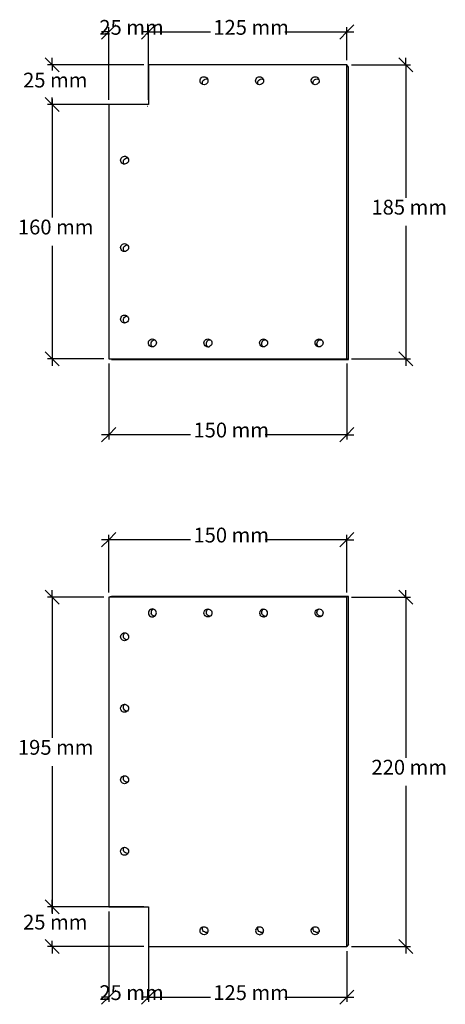
# Model space of a CAD drawing. Extents: x -517 to 487, y -397 to 376.
# Drawn here: x -517 to -183, y -397 to 376 of the extents above; entities that cross this region are included whole.
import ezdxf

# ---------------------------------------------------------------- set-up
doc = ezdxf.new("R2010")
doc.units = 0
doc.layers.get('0').update_dxf_attribs({"linetype": 'CONTINUOUS'})
doc.styles.add('TAHOMA', font='Tahoma')

msp = doc.modelspace()

# ---------------------------------------------------------------- linework, layer by layer
at = {"color": 250}
for p, q in [((-447.19, 365.87), (-441.65, 371.41)), ((-410.5, 371.41), (-416.04, 365.87)), ((-416.04, 365.87), (-410.5, 371.41)), ((-254.77, 371.41), (-260.31, 365.87)), ((-452.73, 360.33), (-447.19, 365.87)), ((-447.19, 365.87), (-452.73, 365.87)), ((-447.19, 312.65), (-447.19, 369.57)), ((-416.04, 365.87), (-421.58, 360.33)), ((-421.58, 360.33), (-416.04, 365.87)), ((-416.04, 365.87), (-421.58, 365.87)), ((-416.04, 312.65), (-416.04, 369.57)), ((-416.04, 343.8), (-416.04, 369.57)), ((-416.04, 365.87), (-410.5, 365.87)), ((-416.04, 365.87), (-367.35, 365.87)), ((-309, 365.87), (-260.31, 365.87)), ((-260.31, 365.87), (-265.85, 360.33)), ((-260.31, 343.8), (-260.31, 369.57)), ((-260.31, 365.87), (-254.77, 365.87)), ((-496.98, 345.64), (-491.44, 340.1)), ((-419.74, 340.1), (-495.14, 340.1)), ((-491.44, 340.1), (-491.44, 345.64)), ((-491.44, 340.1), (-485.91, 334.56)), ((-491.44, 340.1), (-491.44, 335.61)), ((-256.62, 340.1), (-210.4, 340.1)), ((-219.63, 345.64), (-214.09, 340.1)), ((-214.09, 340.1), (-214.09, 345.64)), ((-214.09, 340.1), (-208.55, 334.56)), ((-214.09, 340.1), (-214.09, 235.94)), ((-491.44, 308.96), (-496.98, 314.5)), ((-496.98, 314.5), (-491.44, 308.96)), ((-419.74, 308.96), (-495.14, 308.96)), ((-450.88, 308.96), (-495.14, 308.96)), ((-491.44, 308.96), (-491.44, 314.5)), ((-491.44, 313.45), (-491.44, 308.96)), ((-485.91, 303.42), (-491.44, 308.96)), ((-491.44, 308.96), (-491.44, 303.42)), ((-491.44, 308.96), (-485.91, 303.42)), ((-491.44, 308.96), (-491.44, 220.37)), ((-214.09, 213.78), (-214.09, 109.62)), ((-491.44, 198.21), (-491.44, 109.62)), ((-491.44, 109.62), (-496.98, 115.16)), ((-450.88, 109.62), (-495.14, 109.62)), ((-485.91, 104.08), (-491.44, 109.62)), ((-491.44, 109.62), (-491.44, 104.08)), ((-256.62, 109.62), (-210.4, 109.62)), ((-214.09, 109.62), (-219.63, 115.16)), ((-208.55, 104.08), (-214.09, 109.62)), ((-214.09, 109.62), (-214.09, 104.08)), ((-447.19, 105.92), (-447.19, 46.39)), ((-260.31, 105.92), (-260.31, 46.39)), ((-447.19, 50.08), (-441.65, 55.62)), ((-254.77, 55.62), (-260.31, 50.08)), ((-452.73, 44.54), (-447.19, 50.08)), ((-447.19, 50.08), (-452.73, 50.08)), ((-382.92, 50.08), (-447.19, 50.08)), ((-260.31, 50.08), (-324.57, 50.08)), ((-260.31, 50.08), (-265.85, 44.54)), ((-260.31, 50.08), (-254.77, 50.08)), ((-447.19, -32.27), (-441.65, -26.73)), ((-447.19, -73.57), (-447.19, -28.58)), ((-254.77, -26.73), (-260.31, -32.27)), ((-260.31, -73.57), (-260.31, -28.58)), ((-452.73, -37.81), (-447.19, -32.27)), ((-447.19, -32.27), (-452.73, -32.27)), ((-382.92, -32.27), (-447.19, -32.27)), ((-260.31, -32.27), (-324.57, -32.27)), ((-260.31, -32.27), (-265.85, -37.81)), ((-260.31, -32.27), (-254.77, -32.27)), ((-496.98, -71.73), (-491.44, -77.26)), ((-491.44, -77.26), (-491.44, -71.73)), ((-219.63, -71.73), (-214.09, -77.26)), ((-214.09, -77.26), (-214.09, -71.73)), ((-450.88, -77.26), (-495.14, -77.26)), ((-491.44, -77.26), (-485.91, -82.8)), ((-491.44, -77.26), (-491.44, -187.66)), ((-256.62, -77.26), (-210.4, -77.26)), ((-214.09, -77.26), (-208.55, -82.8)), ((-214.09, -77.26), (-214.09, -203.23)), ((-491.44, -209.82), (-491.44, -320.21)), ((-214.09, -225.39), (-214.09, -351.36)), ((-491.44, -320.21), (-496.98, -314.67)), ((-496.98, -314.67), (-491.44, -320.21)), ((-491.44, -320.21), (-491.44, -314.67)), ((-450.88, -320.21), (-495.14, -320.21)), ((-419.74, -320.21), (-495.14, -320.21)), ((-485.91, -325.75), (-491.44, -320.21)), ((-491.44, -320.21), (-491.44, -325.75)), ((-491.44, -320.21), (-485.91, -325.75)), ((-491.44, -324.7), (-491.44, -320.21)), ((-447.19, -323.9), (-447.19, -394.77)), ((-416.04, -323.9), (-416.04, -394.77)), ((-491.44, -351.36), (-496.98, -345.82)), ((-491.44, -351.36), (-491.44, -346.86)), ((-214.09, -351.36), (-219.63, -345.82)), ((-419.74, -351.36), (-495.14, -351.36)), ((-485.91, -356.9), (-491.44, -351.36)), ((-491.44, -351.36), (-491.44, -356.9)), ((-416.04, -355.05), (-416.04, -394.77)), ((-260.31, -355.05), (-260.31, -394.77)), ((-256.62, -351.36), (-210.4, -351.36)), ((-208.55, -356.9), (-214.09, -351.36)), ((-214.09, -351.36), (-214.09, -356.9)), ((-447.19, -391.08), (-441.65, -385.54)), ((-410.5, -385.54), (-416.04, -391.08)), ((-416.04, -391.08), (-410.5, -385.54)), ((-254.77, -385.54), (-260.31, -391.08)), ((-452.73, -396.62), (-447.19, -391.08)), ((-447.19, -391.08), (-452.73, -391.08)), ((-416.04, -391.08), (-421.58, -396.62)), ((-421.58, -396.62), (-416.04, -391.08)), ((-416.04, -391.08), (-421.58, -391.08)), ((-416.04, -391.08), (-410.5, -391.08)), ((-416.04, -391.08), (-367.35, -391.08)), ((-309, -391.08), (-260.31, -391.08)), ((-260.31, -391.08), (-265.85, -396.62)), ((-260.31, -391.08), (-254.77, -391.08))]:
    msp.add_line(p, q, dxfattribs=at)
for p, q in [((-260.31, 340.1), (-416.04, 340.1)), ((-416.04, 340.1), (-416.04, 308.96)), ((-258.99, 338.39), (-260.31, 340.1)), ((-260.31, 109.62), (-260.31, 340.1)), ((-258.99, 109.06), (-258.99, 338.39)), ((-375.55, 327.61), (-375.45, 328.42)), ((-375.44, 326.8), (-375.55, 327.61)), ((-375.45, 328.42), (-375.15, 329.17)), ((-375.12, 326.06), (-375.44, 326.8)), ((-375.15, 329.17), (-374.67, 329.82)), ((-374.61, 325.42), (-375.12, 326.06)), ((-374.67, 329.82), (-374.03, 330.32)), ((-373.96, 324.93), (-374.61, 325.42)), ((-374.03, 330.32), (-373.28, 330.64)), ((-373.34, 324.68), (-373.96, 324.93)), ((-373.66, 325.95), (-373.56, 326.76)), ((-373.54, 325.15), (-373.66, 325.95)), ((-373.56, 326.76), (-373.26, 327.51)), ((-373.34, 324.68), (-373.54, 325.15)), ((-373.21, 324.63), (-373.34, 324.68)), ((-373.28, 330.64), (-372.47, 330.76)), ((-373.26, 327.51), (-372.77, 328.16)), ((-372.4, 324.53), (-373.21, 324.63)), ((-372.77, 328.16), (-372.14, 328.66)), ((-372.47, 330.76), (-371.67, 330.66)), ((-371.6, 324.65), (-372.4, 324.53)), ((-372.14, 328.66), (-371.39, 328.97)), ((-371.67, 330.66), (-370.91, 330.36)), ((-370.85, 324.97), (-371.6, 324.65)), ((-371.39, 328.97), (-370.59, 329.09)), ((-370.91, 330.36), (-370.26, 329.87)), ((-370.21, 325.47), (-370.85, 324.97)), ((-370.59, 329.09), (-369.79, 328.99)), ((-370.26, 329.87), (-369.76, 329.23)), ((-369.72, 326.12), (-370.21, 325.47)), ((-369.79, 328.99), (-369.63, 328.93)), ((-369.76, 329.23), (-369.63, 328.93)), ((-369.42, 326.87), (-369.72, 326.12)), ((-369.63, 328.93), (-369.44, 328.49)), ((-369.44, 328.49), (-369.32, 327.68)), ((-369.32, 327.68), (-369.42, 326.87)), ((-331.95, 327.61), (-331.85, 328.42)), ((-331.83, 326.8), (-331.95, 327.61)), ((-331.85, 328.42), (-331.55, 329.17)), ((-331.51, 326.06), (-331.83, 326.8)), ((-331.55, 329.17), (-331.06, 329.82)), ((-331.01, 325.42), (-331.51, 326.06)), ((-331.06, 329.82), (-330.42, 330.32)), ((-330.36, 324.93), (-331.01, 325.42)), ((-330.42, 330.32), (-329.67, 330.64)), ((-330, 324.79), (-330.36, 324.93)), ((-330.27, 325.95), (-330.17, 326.76)), ((-330.16, 325.15), (-330.27, 325.95)), ((-330.17, 326.76), (-329.87, 327.51)), ((-330, 324.79), (-330.16, 325.15)), ((-329.6, 324.63), (-330, 324.79)), ((-329.87, 327.51), (-329.39, 328.16)), ((-329.67, 330.64), (-328.87, 330.76)), ((-328.79, 324.53), (-329.6, 324.63)), ((-329.39, 328.16), (-328.75, 328.66)), ((-328.87, 330.76), (-328.06, 330.66)), ((-327.99, 324.65), (-328.79, 324.53)), ((-328.75, 328.66), (-328.01, 328.97)), ((-328.06, 330.66), (-327.31, 330.36)), ((-328.01, 328.97), (-327.21, 329.09)), ((-327.24, 324.97), (-327.99, 324.65)), ((-327.31, 330.36), (-326.66, 329.87)), ((-326.6, 325.47), (-327.24, 324.97)), ((-327.21, 329.09), (-326.41, 328.99)), ((-326.66, 329.87), (-326.15, 329.23)), ((-326.12, 326.12), (-326.6, 325.47)), ((-326.41, 328.99), (-325.98, 328.82)), ((-326.15, 329.23), (-325.98, 328.82)), ((-325.81, 326.87), (-326.12, 326.12)), ((-325.98, 328.82), (-325.83, 328.49)), ((-325.83, 328.49), (-325.72, 327.68)), ((-325.72, 327.68), (-325.81, 326.87)), ((-288.34, 327.61), (-288.24, 328.42)), ((-288.22, 326.8), (-288.34, 327.61)), ((-288.24, 328.42), (-287.94, 329.17)), ((-287.9, 326.06), (-288.22, 326.8)), ((-287.94, 329.17), (-287.45, 329.82)), ((-287.4, 325.42), (-287.9, 326.06)), ((-287.45, 329.82), (-286.82, 330.32)), ((-286.75, 324.93), (-287.4, 325.42)), ((-286.88, 325.95), (-286.79, 326.76)), ((-286.77, 325.15), (-286.88, 325.95)), ((-286.82, 330.32), (-286.07, 330.64)), ((-286.79, 326.76), (-286.49, 327.51)), ((-286.66, 324.89), (-286.77, 325.15)), ((-286.66, 324.89), (-286.75, 324.93)), ((-286, 324.63), (-286.66, 324.89)), ((-286.49, 327.51), (-286, 328.16)), ((-286.07, 330.64), (-285.26, 330.76)), ((-286, 328.16), (-285.37, 328.66)), ((-285.19, 324.53), (-286, 324.63)), ((-285.37, 328.66), (-284.62, 328.97)), ((-285.26, 330.76), (-284.46, 330.66)), ((-284.38, 324.65), (-285.19, 324.53)), ((-284.62, 328.97), (-283.82, 329.09)), ((-284.46, 330.66), (-283.7, 330.36)), ((-283.64, 324.97), (-284.38, 324.65)), ((-283.82, 329.09), (-283.02, 328.99)), ((-283.7, 330.36), (-283.05, 329.87)), ((-283, 325.47), (-283.64, 324.97)), ((-283.05, 329.87), (-282.55, 329.23)), ((-283.02, 328.99), (-282.32, 328.72)), ((-282.51, 326.12), (-283, 325.47)), ((-282.55, 329.23), (-282.32, 328.72)), ((-282.21, 326.87), (-282.51, 326.12)), ((-282.32, 328.72), (-282.23, 328.49)), ((-282.23, 328.49), (-282.11, 327.68)), ((-282.11, 327.68), (-282.21, 326.87)), ((-447.19, 308.96), (-447.19, 109.62)), ((-416.04, 308.96), (-447.19, 308.96)), ((-416.6, 307.4), (-416.64, 307.4)), ((-437.85, 265.31), (-437.75, 266.12)), ((-437.73, 264.51), (-437.85, 265.31)), ((-437.75, 266.12), (-437.45, 266.88)), ((-437.41, 263.76), (-437.73, 264.51)), ((-437.45, 266.88), (-436.96, 267.53)), ((-436.91, 263.12), (-437.41, 263.76)), ((-436.96, 267.53), (-436.32, 268.03)), ((-436.26, 262.64), (-436.91, 263.12)), ((-436.32, 268.03), (-435.57, 268.35)), ((-435.5, 262.33), (-436.26, 262.64)), ((-435.64, 263.97), (-435.54, 264.78)), ((-435.52, 263.17), (-435.64, 263.97)), ((-435.57, 268.35), (-434.77, 268.47)), ((-435.54, 264.78), (-435.24, 265.53)), ((-435.2, 262.43), (-435.52, 263.17)), ((-435.24, 265.53), (-434.75, 266.18)), ((-434.77, 268.47), (-433.96, 268.37)), ((-434.75, 266.18), (-434.12, 266.68)), ((-434.12, 266.68), (-433.37, 267)), ((-433.96, 268.37), (-433.21, 268.07)), ((-433.14, 262.67), (-433.89, 262.35)), ((-433.37, 267), (-432.57, 267.11)), ((-433.21, 268.07), (-432.55, 267.58)), ((-432.5, 263.17), (-433.14, 262.67)), ((-432.57, 267.11), (-432.15, 267.06)), ((-432.55, 267.58), (-432.15, 267.06)), ((-432.02, 263.83), (-432.5, 263.17)), ((-432.15, 267.06), (-432.05, 266.94)), ((-432.05, 266.94), (-431.73, 266.19)), ((-431.71, 264.58), (-432.02, 263.83)), ((-431.73, 266.19), (-431.62, 265.39)), ((-431.62, 265.39), (-431.71, 264.58)), ((-435.09, 262.28), (-435.5, 262.33)), ((-435.09, 262.28), (-435.2, 262.43)), ((-434.69, 262.24), (-435.09, 262.28)), ((-433.89, 262.35), (-434.69, 262.24)), ((-437.85, 196.79), (-437.75, 197.6)), ((-437.73, 195.99), (-437.85, 196.79)), ((-437.75, 197.6), (-437.45, 198.35)), ((-437.41, 195.24), (-437.73, 195.99)), ((-437.45, 198.35), (-436.96, 199)), ((-436.91, 194.6), (-437.41, 195.24)), ((-436.96, 199), (-436.32, 199.51)), ((-436.26, 194.11), (-436.91, 194.6)), ((-436.32, 199.51), (-435.57, 199.83)), ((-435.5, 193.81), (-436.26, 194.11)), ((-435.64, 195.8), (-435.54, 196.6)), ((-435.52, 195), (-435.64, 195.8)), ((-435.57, 199.83), (-434.77, 199.94)), ((-435.54, 196.6), (-435.24, 197.35)), ((-435.2, 194.25), (-435.52, 195)), ((-434.79, 193.72), (-435.5, 193.81)), ((-435.24, 197.35), (-434.75, 198)), ((-434.79, 193.72), (-435.2, 194.25)), ((-434.69, 193.71), (-434.79, 193.72)), ((-434.77, 199.94), (-433.96, 199.85)), ((-434.75, 198), (-434.12, 198.5)), ((-433.89, 193.83), (-434.69, 193.71)), ((-434.12, 198.5), (-433.37, 198.82)), ((-433.96, 199.85), (-433.21, 199.54)), ((-433.14, 194.15), (-433.89, 193.83)), ((-433.37, 198.82), (-432.57, 198.93)), ((-433.21, 199.54), (-432.55, 199.06)), ((-432.5, 194.65), (-433.14, 194.15)), ((-432.57, 198.93), (-432.45, 198.92)), ((-432.55, 199.06), (-432.45, 198.92)), ((-432.02, 195.3), (-432.5, 194.65)), ((-432.45, 198.92), (-432.05, 198.42)), ((-432.05, 198.42), (-431.73, 197.67)), ((-431.71, 196.06), (-432.02, 195.3)), ((-431.73, 197.67), (-431.62, 196.86)), ((-431.62, 196.86), (-431.71, 196.06)), ((-437.85, 140.73), (-437.75, 141.53)), ((-437.73, 139.92), (-437.85, 140.73)), ((-437.75, 141.53), (-437.45, 142.29)), ((-437.41, 139.17), (-437.73, 139.92)), ((-437.45, 142.29), (-436.96, 142.94)), ((-436.91, 138.54), (-437.41, 139.17)), ((-436.96, 142.94), (-436.32, 143.44)), ((-436.32, 143.44), (-435.57, 143.76)), ((-435.64, 140.02), (-435.54, 140.82)), ((-435.52, 139.22), (-435.64, 140.02)), ((-435.57, 143.76), (-434.77, 143.88)), ((-435.54, 140.82), (-435.24, 141.57)), ((-435.2, 138.47), (-435.52, 139.22)), ((-435.24, 141.57), (-434.75, 142.22)), ((-434.77, 143.88), (-433.96, 143.78)), ((-434.75, 142.22), (-434.12, 142.72)), ((-434.12, 142.72), (-433.37, 143.04)), ((-433.96, 143.78), (-433.21, 143.48)), ((-433.37, 143.04), (-432.74, 143.13)), ((-433.21, 143.48), (-432.74, 143.13)), ((-432.74, 143.13), (-432.55, 142.99)), ((-432.55, 142.99), (-432.05, 142.35)), ((-432.02, 139.24), (-432.5, 138.59)), ((-432.05, 142.35), (-431.73, 141.61)), ((-431.71, 139.99), (-432.02, 139.24)), ((-431.73, 141.61), (-431.62, 140.8)), ((-431.62, 140.8), (-431.71, 139.99)), ((-436.26, 138.05), (-436.91, 138.54)), ((-435.5, 137.75), (-436.26, 138.05)), ((-434.69, 137.65), (-435.5, 137.75)), ((-434.7, 137.84), (-435.2, 138.47)), ((-434.49, 137.68), (-434.7, 137.84)), ((-434.49, 137.68), (-434.69, 137.65)), ((-433.89, 137.76), (-434.49, 137.68)), ((-433.14, 138.08), (-433.89, 137.76)), ((-432.5, 138.59), (-433.14, 138.08)), ((-415.95, 122.85), (-415.64, 123.6)), ((-415.64, 123.6), (-415.16, 124.25)), ((-415.16, 124.25), (-414.52, 124.75)), ((-414.52, 124.75), (-413.77, 125.07)), ((-413.77, 125.07), (-412.96, 125.19)), ((-413.55, 122.98), (-413.06, 123.62)), ((-413.06, 123.62), (-412.42, 124.12)), ((-412.96, 125.19), (-412.16, 125.09)), ((-412.42, 124.12), (-411.68, 124.44)), ((-412.16, 125.09), (-411.4, 124.79)), ((-411.68, 124.44), (-411.06, 124.53)), ((-411.4, 124.79), (-411.06, 124.53)), ((-411.06, 124.53), (-410.75, 124.3)), ((-410.75, 124.3), (-410.25, 123.66)), ((-410.25, 123.66), (-409.93, 122.92)), ((-372.34, 122.85), (-372.04, 123.6)), ((-372.04, 123.6), (-371.55, 124.25)), ((-371.55, 124.25), (-370.91, 124.75)), ((-370.91, 124.75), (-370.16, 125.07)), ((-370.16, 125.07), (-369.36, 125.19)), ((-370.16, 122.98), (-369.68, 123.62)), ((-369.68, 123.62), (-369.04, 124.12)), ((-369.36, 125.19), (-368.55, 125.09)), ((-369.04, 124.12), (-368.3, 124.44)), ((-368.55, 125.09), (-367.8, 124.79)), ((-368.3, 124.44), (-367.49, 124.56)), ((-367.8, 124.79), (-367.49, 124.56)), ((-367.49, 124.56), (-367.15, 124.3)), ((-367.15, 124.3), (-366.64, 123.66)), ((-366.64, 123.66), (-366.32, 122.92)), ((-328.73, 122.85), (-328.43, 123.6)), ((-328.43, 123.6), (-327.94, 124.25)), ((-327.94, 124.25), (-327.31, 124.75)), ((-327.31, 124.75), (-326.56, 125.07)), ((-326.77, 122.98), (-326.29, 123.62)), ((-326.56, 125.07), (-325.75, 125.19)), ((-326.29, 123.62), (-325.65, 124.12)), ((-325.75, 125.19), (-324.95, 125.09)), ((-325.65, 124.12), (-324.91, 124.44)), ((-324.95, 125.09), (-324.19, 124.79)), ((-324.91, 124.44), (-324.11, 124.56)), ((-324.19, 124.79), (-323.84, 124.53)), ((-324.11, 124.56), (-323.84, 124.53)), ((-323.84, 124.53), (-323.54, 124.3)), ((-323.54, 124.3), (-323.04, 123.66)), ((-323.04, 123.66), (-322.72, 122.92)), ((-285.13, 122.85), (-284.83, 123.6)), ((-284.83, 123.6), (-284.34, 124.25)), ((-284.34, 124.25), (-283.7, 124.75)), ((-283.7, 124.75), (-282.95, 125.07)), ((-283.39, 122.98), (-282.9, 123.62)), ((-282.95, 125.07), (-282.15, 125.19)), ((-282.9, 123.62), (-282.27, 124.12)), ((-282.27, 124.12), (-281.52, 124.44)), ((-282.15, 125.19), (-281.34, 125.09)), ((-281.52, 124.44), (-280.72, 124.56)), ((-281.34, 125.09), (-280.59, 124.79)), ((-280.72, 124.56), (-280.19, 124.49)), ((-280.59, 124.79), (-280.19, 124.49)), ((-280.19, 124.49), (-279.93, 124.3)), ((-279.93, 124.3), (-279.43, 123.66)), ((-279.43, 123.66), (-279.11, 122.92)), ((-416.04, 122.04), (-415.95, 122.85)), ((-415.93, 121.23), (-416.04, 122.04)), ((-415.61, 120.49), (-415.93, 121.23)), ((-415.1, 119.85), (-415.61, 120.49)), ((-414.45, 119.36), (-415.1, 119.85)), ((-413.7, 119.06), (-414.45, 119.36)), ((-413.94, 121.42), (-413.85, 122.23)), ((-413.83, 120.62), (-413.94, 121.42)), ((-413.85, 122.23), (-413.55, 122.98)), ((-413.51, 119.88), (-413.83, 120.62)), ((-412.89, 118.96), (-413.7, 119.06)), ((-413.01, 119.24), (-413.51, 119.88)), ((-412.67, 118.99), (-413.01, 119.24)), ((-412.67, 118.99), (-412.89, 118.96)), ((-412.09, 119.08), (-412.67, 118.99)), ((-411.34, 119.4), (-412.09, 119.08)), ((-410.7, 119.9), (-411.34, 119.4)), ((-410.21, 120.55), (-410.7, 119.9)), ((-409.91, 121.31), (-410.21, 120.55)), ((-409.93, 122.92), (-409.81, 122.11)), ((-409.81, 122.11), (-409.91, 121.31)), ((-372.44, 122.04), (-372.34, 122.85)), ((-372.32, 121.23), (-372.44, 122.04)), ((-372, 120.49), (-372.32, 121.23)), ((-371.5, 119.85), (-372, 120.49)), ((-370.85, 119.36), (-371.5, 119.85)), ((-370.09, 119.06), (-370.85, 119.36)), ((-370.56, 121.42), (-370.46, 122.23)), ((-370.44, 120.62), (-370.56, 121.42)), ((-370.46, 122.23), (-370.16, 122.98)), ((-370.12, 119.88), (-370.44, 120.62)), ((-369.62, 119.24), (-370.12, 119.88)), ((-369.29, 118.96), (-370.09, 119.06)), ((-369.25, 118.97), (-369.62, 119.24)), ((-369.29, 118.96), (-369.25, 118.97)), ((-369.25, 118.97), (-368.48, 119.08)), ((-367.73, 119.4), (-368.48, 119.08)), ((-367.09, 119.9), (-367.73, 119.4)), ((-366.61, 120.55), (-367.09, 119.9)), ((-366.3, 121.31), (-366.61, 120.55)), ((-366.32, 122.92), (-366.21, 122.11)), ((-366.21, 122.11), (-366.3, 121.31)), ((-328.83, 122.04), (-328.73, 122.85)), ((-328.72, 121.23), (-328.83, 122.04)), ((-328.4, 120.49), (-328.72, 121.23)), ((-327.89, 119.85), (-328.4, 120.49)), ((-327.24, 119.36), (-327.89, 119.85)), ((-326.49, 119.06), (-327.24, 119.36)), ((-327.17, 121.42), (-327.08, 122.23)), ((-327.06, 120.62), (-327.17, 121.42)), ((-327.08, 122.23), (-326.77, 122.98)), ((-326.74, 119.88), (-327.06, 120.62)), ((-326.24, 119.24), (-326.74, 119.88)), ((-325.9, 118.99), (-326.49, 119.06)), ((-325.9, 118.99), (-326.24, 119.24)), ((-325.68, 118.96), (-325.9, 118.99)), ((-324.87, 119.08), (-325.68, 118.96)), ((-324.13, 119.4), (-324.87, 119.08)), ((-323.49, 119.9), (-324.13, 119.4)), ((-323, 120.55), (-323.49, 119.9)), ((-322.7, 121.31), (-323, 120.55)), ((-322.72, 122.92), (-322.6, 122.11)), ((-322.6, 122.11), (-322.7, 121.31)), ((-285.23, 122.04), (-285.13, 122.85)), ((-285.11, 121.23), (-285.23, 122.04)), ((-284.79, 120.49), (-285.11, 121.23)), ((-284.29, 119.85), (-284.79, 120.49)), ((-283.64, 119.36), (-284.29, 119.85)), ((-283.79, 121.42), (-283.69, 122.23)), ((-283.67, 120.62), (-283.79, 121.42)), ((-283.69, 122.23), (-283.39, 122.98)), ((-283.35, 119.88), (-283.67, 120.62)), ((-282.88, 119.06), (-283.64, 119.36)), ((-282.85, 119.24), (-283.35, 119.88)), ((-282.55, 119.02), (-282.88, 119.06)), ((-282.55, 119.02), (-282.85, 119.24)), ((-282.07, 118.96), (-282.55, 119.02)), ((-281.27, 119.08), (-282.07, 118.96)), ((-280.52, 119.4), (-281.27, 119.08)), ((-279.88, 119.9), (-280.52, 119.4)), ((-279.4, 120.55), (-279.88, 119.9)), ((-279.09, 121.31), (-279.4, 120.55)), ((-279.11, 122.92), (-279, 122.11)), ((-279, 122.11), (-279.09, 121.31)), ((-447.19, 109.62), (-260.31, 109.62)), ((-444.93, 109.06), (-447.19, 109.62)), ((-444.93, 109.06), (-258.99, 109.06)), ((-258.99, 109.06), (-260.31, 109.62)), ((-444.93, -76.87), (-447.19, -77.26)), ((-258.99, -76.87), (-444.93, -76.87)), ((-258.99, -76.87), (-260.31, -77.26)), ((-258.99, -349.58), (-258.99, -76.87)), ((-447.19, -77.26), (-447.19, -320.21)), ((-260.31, -77.26), (-447.19, -77.26)), ((-260.31, -351.36), (-260.31, -77.26)), ((-415.95, -88.95), (-416.04, -89.76)), ((-416.04, -89.76), (-415.93, -90.57)), ((-415.64, -88.2), (-415.95, -88.95)), ((-415.93, -90.57), (-415.61, -91.31)), ((-415.16, -87.55), (-415.64, -88.2)), ((-415.61, -91.31), (-415.1, -91.95)), ((-414.52, -87.04), (-415.16, -87.55)), ((-415.1, -91.95), (-414.45, -92.44)), ((-413.77, -86.72), (-414.52, -87.04)), ((-414.45, -92.44), (-413.7, -92.74)), ((-413.85, -88.5), (-413.94, -89.31)), ((-413.94, -89.31), (-413.83, -90.11)), ((-413.55, -87.75), (-413.85, -88.5)), ((-413.51, -90.85), (-413.83, -90.11)), ((-413.77, -86.72), (-412.96, -86.61)), ((-413.06, -87.11), (-413.55, -87.75)), ((-413.01, -91.49), (-413.51, -90.85)), ((-412.5, -86.66), (-413.06, -87.11)), ((-412.36, -91.97), (-413.01, -91.49)), ((-412.5, -86.66), (-412.96, -86.61)), ((-412.16, -86.71), (-412.5, -86.66)), ((-411.61, -92.27), (-412.36, -91.97)), ((-412.16, -86.71), (-411.4, -87.01)), ((-411.34, -92.4), (-412.09, -92.72)), ((-411.23, -92.32), (-411.61, -92.27)), ((-410.75, -87.49), (-411.4, -87.01)), ((-411.34, -92.4), (-411.23, -92.32)), ((-411.23, -92.32), (-410.7, -91.9)), ((-410.25, -88.13), (-410.75, -87.49)), ((-410.7, -91.9), (-410.21, -91.25)), ((-409.93, -88.88), (-410.25, -88.13)), ((-410.21, -91.25), (-409.91, -90.49)), ((-409.81, -89.69), (-409.93, -88.88)), ((-409.91, -90.49), (-409.81, -89.69)), ((-372.44, -89.76), (-372.34, -88.95)), ((-372.32, -90.57), (-372.44, -89.76)), ((-372.34, -88.95), (-372.04, -88.2)), ((-372, -91.31), (-372.32, -90.57)), ((-372.04, -88.2), (-371.55, -87.55)), ((-371.5, -91.95), (-372, -91.31)), ((-371.55, -87.55), (-370.91, -87.04)), ((-370.85, -92.44), (-371.5, -91.95)), ((-370.91, -87.04), (-370.16, -86.72)), ((-370.09, -92.74), (-370.85, -92.44)), ((-370.56, -89.31), (-370.46, -88.5)), ((-370.44, -90.11), (-370.56, -89.31)), ((-370.46, -88.5), (-370.16, -87.75)), ((-370.12, -90.85), (-370.44, -90.11)), ((-370.16, -86.72), (-369.36, -86.61)), ((-370.16, -87.75), (-369.68, -87.11)), ((-369.62, -91.49), (-370.12, -90.85)), ((-369.68, -87.11), (-369.09, -86.64)), ((-368.98, -91.97), (-369.62, -91.49)), ((-369.36, -86.61), (-369.09, -86.64)), ((-369.09, -86.64), (-368.55, -86.71)), ((-368.22, -92.27), (-368.98, -91.97)), ((-368.55, -86.71), (-367.8, -87.01)), ((-367.73, -92.4), (-368.48, -92.72)), ((-367.66, -92.34), (-368.22, -92.27)), ((-367.8, -87.01), (-367.15, -87.49)), ((-367.66, -92.34), (-367.73, -92.4)), ((-367.09, -91.9), (-367.66, -92.34)), ((-367.15, -87.49), (-366.64, -88.13)), ((-366.61, -91.25), (-367.09, -91.9)), ((-366.64, -88.13), (-366.32, -88.88)), ((-366.3, -90.49), (-366.61, -91.25)), ((-366.32, -88.88), (-366.21, -89.69)), ((-366.21, -89.69), (-366.3, -90.49)), ((-328.73, -88.95), (-328.83, -89.76)), ((-328.83, -89.76), (-328.72, -90.57)), ((-328.73, -88.95), (-328.43, -88.2)), ((-328.72, -90.57), (-328.4, -91.31)), ((-327.94, -87.55), (-328.43, -88.2)), ((-327.89, -91.95), (-328.4, -91.31)), ((-327.31, -87.04), (-327.94, -87.55)), ((-327.24, -92.44), (-327.89, -91.95)), ((-326.56, -86.72), (-327.31, -87.04)), ((-326.49, -92.74), (-327.24, -92.44)), ((-327.17, -89.31), (-327.08, -88.5)), ((-327.06, -90.11), (-327.17, -89.31)), ((-327.08, -88.5), (-326.77, -87.75)), ((-326.74, -90.85), (-327.06, -90.11)), ((-326.77, -87.75), (-326.29, -87.11)), ((-326.24, -91.49), (-326.74, -90.85)), ((-326.56, -86.72), (-325.75, -86.61)), ((-326.29, -87.11), (-325.67, -86.62)), ((-325.59, -91.97), (-326.24, -91.49)), ((-325.75, -86.61), (-325.67, -86.62)), ((-325.67, -86.62), (-324.95, -86.71)), ((-324.84, -92.27), (-325.59, -91.97)), ((-324.95, -86.71), (-324.19, -87.01)), ((-324.13, -92.4), (-324.87, -92.72)), ((-324.13, -92.4), (-324.84, -92.27)), ((-324.19, -87.01), (-323.54, -87.49)), ((-324.13, -92.4), (-323.49, -91.9)), ((-323.04, -88.13), (-323.54, -87.49)), ((-323.49, -91.9), (-323, -91.25)), ((-322.72, -88.88), (-323.04, -88.13)), ((-323, -91.25), (-322.7, -90.49)), ((-322.6, -89.69), (-322.72, -88.88)), ((-322.7, -90.49), (-322.6, -89.69)), ((-285.23, -89.76), (-285.13, -88.95)), ((-285.11, -90.57), (-285.23, -89.76)), ((-285.13, -88.95), (-284.83, -88.2)), ((-284.79, -91.31), (-285.11, -90.57)), ((-284.83, -88.2), (-284.34, -87.55)), ((-284.29, -91.95), (-284.79, -91.31)), ((-284.34, -87.55), (-283.7, -87.04)), ((-283.64, -92.44), (-284.29, -91.95)), ((-283.79, -89.31), (-283.69, -88.5)), ((-283.67, -90.11), (-283.79, -89.31)), ((-283.7, -87.04), (-282.95, -86.72)), ((-283.69, -88.5), (-283.39, -87.75)), ((-283.35, -90.85), (-283.67, -90.11)), ((-282.88, -92.74), (-283.64, -92.44)), ((-283.39, -87.75), (-282.9, -87.11)), ((-282.85, -91.49), (-283.35, -90.85)), ((-282.95, -86.72), (-282.3, -86.63)), ((-282.9, -87.11), (-282.3, -86.63)), ((-282.2, -91.97), (-282.85, -91.49)), ((-282.3, -86.63), (-282.15, -86.61)), ((-281.45, -92.27), (-282.2, -91.97)), ((-282.15, -86.61), (-281.34, -86.71)), ((-280.65, -92.37), (-281.45, -92.27)), ((-281.34, -86.71), (-280.59, -87.01)), ((-280.52, -92.4), (-281.27, -92.72)), ((-280.44, -92.34), (-280.65, -92.37)), ((-280.59, -87.01), (-279.93, -87.49)), ((-280.44, -92.34), (-280.52, -92.4)), ((-279.88, -91.9), (-280.44, -92.34)), ((-279.93, -87.49), (-279.43, -88.13)), ((-279.4, -91.25), (-279.88, -91.9)), ((-279.43, -88.13), (-279.11, -88.88)), ((-279.09, -90.49), (-279.4, -91.25)), ((-279.11, -88.88), (-279, -89.69)), ((-279, -89.69), (-279.09, -90.49)), ((-413.7, -92.74), (-412.89, -92.84)), ((-412.89, -92.84), (-412.09, -92.72)), ((-369.29, -92.84), (-370.09, -92.74)), ((-368.48, -92.72), (-369.29, -92.84)), ((-325.68, -92.84), (-326.49, -92.74)), ((-325.68, -92.84), (-324.87, -92.72)), ((-282.07, -92.84), (-282.88, -92.74)), ((-281.27, -92.72), (-282.07, -92.84)), ((-437.85, -108.45), (-437.75, -107.64)), ((-437.75, -107.64), (-437.45, -106.89)), ((-437.45, -106.89), (-436.96, -106.24)), ((-436.96, -106.24), (-436.32, -105.73)), ((-436.32, -105.73), (-435.57, -105.41)), ((-435.64, -107.9), (-435.54, -107.1)), ((-435.52, -108.7), (-435.64, -107.9)), ((-435.57, -105.41), (-434.77, -105.3)), ((-435.54, -107.1), (-435.24, -106.35)), ((-435.24, -106.35), (-434.75, -105.7)), ((-434.77, -105.3), (-434.31, -105.35)), ((-434.75, -105.7), (-434.31, -105.35)), ((-434.31, -105.35), (-433.96, -105.39)), ((-433.96, -105.39), (-433.21, -105.7)), ((-433.21, -105.7), (-432.55, -106.18)), ((-432.55, -106.18), (-432.05, -106.82)), ((-432.05, -106.82), (-431.73, -107.57)), ((-431.73, -107.57), (-431.62, -108.37)), ((-437.73, -109.25), (-437.85, -108.45)), ((-437.41, -110), (-437.73, -109.25)), ((-436.91, -110.64), (-437.41, -110)), ((-436.26, -111.13), (-436.91, -110.64)), ((-435.5, -111.43), (-436.26, -111.13)), ((-435.2, -109.45), (-435.52, -108.7)), ((-434.69, -111.53), (-435.5, -111.43)), ((-434.7, -110.08), (-435.2, -109.45)), ((-434.05, -110.57), (-434.7, -110.08)), ((-433.89, -111.41), (-434.69, -111.53)), ((-433.3, -110.87), (-434.05, -110.57)), ((-433.14, -111.09), (-433.89, -111.41)), ((-432.92, -110.91), (-433.3, -110.87)), ((-432.92, -110.91), (-433.14, -111.09)), ((-432.5, -110.59), (-432.92, -110.91)), ((-432.02, -109.94), (-432.5, -110.59)), ((-431.71, -109.18), (-432.02, -109.94)), ((-431.62, -108.37), (-431.71, -109.18)), ((-436.96, -162.3), (-436.32, -161.8)), ((-436.32, -161.8), (-435.57, -161.48)), ((-435.57, -161.48), (-434.77, -161.36)), ((-435.54, -162.88), (-435.24, -162.13)), ((-435.24, -162.13), (-434.75, -161.48)), ((-434.77, -161.36), (-434.62, -161.38)), ((-434.75, -161.48), (-434.62, -161.38)), ((-434.62, -161.38), (-433.96, -161.46)), ((-433.96, -161.46), (-433.21, -161.76)), ((-433.21, -161.76), (-432.55, -162.25)), ((-437.85, -164.51), (-437.75, -163.71)), ((-437.73, -165.32), (-437.85, -164.51)), ((-437.75, -163.71), (-437.45, -162.95)), ((-437.41, -166.07), (-437.73, -165.32)), ((-437.45, -162.95), (-436.96, -162.3)), ((-436.91, -166.7), (-437.41, -166.07)), ((-436.26, -167.19), (-436.91, -166.7)), ((-435.5, -167.49), (-436.26, -167.19)), ((-435.64, -163.68), (-435.54, -162.88)), ((-435.52, -164.48), (-435.64, -163.68)), ((-435.2, -165.23), (-435.52, -164.48)), ((-434.69, -167.59), (-435.5, -167.49)), ((-434.7, -165.86), (-435.2, -165.23)), ((-434.05, -166.35), (-434.7, -165.86)), ((-433.89, -167.47), (-434.69, -167.59)), ((-433.3, -166.65), (-434.05, -166.35)), ((-433.14, -167.15), (-433.89, -167.47)), ((-432.6, -166.73), (-433.3, -166.65)), ((-432.6, -166.73), (-433.14, -167.15)), ((-432.5, -166.65), (-432.6, -166.73)), ((-432.55, -162.25), (-432.05, -162.89)), ((-432.02, -166), (-432.5, -166.65)), ((-432.05, -162.89), (-431.73, -163.63)), ((-431.71, -165.25), (-432.02, -166)), ((-431.73, -163.63), (-431.62, -164.44)), ((-431.62, -164.44), (-431.71, -165.25)), ((-437.85, -220.58), (-437.75, -219.77)), ((-437.73, -221.38), (-437.85, -220.58)), ((-437.75, -219.77), (-437.45, -219.02)), ((-437.41, -222.13), (-437.73, -221.38)), ((-437.45, -219.02), (-436.96, -218.36)), ((-436.91, -222.77), (-437.41, -222.13)), ((-436.96, -218.36), (-436.32, -217.86)), ((-436.26, -223.26), (-436.91, -222.77)), ((-436.32, -217.86), (-435.57, -217.54)), ((-435.5, -223.56), (-436.26, -223.26)), ((-435.64, -219.46), (-435.54, -218.66)), ((-435.52, -220.26), (-435.64, -219.46)), ((-435.57, -217.54), (-434.89, -217.44)), ((-435.54, -218.66), (-435.24, -217.91)), ((-435.2, -221.01), (-435.52, -220.26)), ((-434.69, -223.65), (-435.5, -223.56)), ((-435.24, -217.91), (-434.89, -217.44)), ((-434.7, -221.64), (-435.2, -221.01)), ((-434.89, -217.44), (-434.77, -217.43)), ((-434.77, -217.43), (-433.96, -217.52)), ((-434.05, -222.13), (-434.7, -221.64)), ((-433.89, -223.54), (-434.69, -223.65)), ((-433.3, -222.43), (-434.05, -222.13)), ((-433.96, -217.52), (-433.21, -217.82)), ((-433.14, -223.22), (-433.89, -223.54)), ((-432.5, -222.53), (-433.3, -222.43)), ((-433.21, -217.82), (-432.55, -218.31)), ((-432.5, -222.72), (-433.14, -223.22)), ((-432.55, -218.31), (-432.05, -218.95)), ((-432.34, -222.5), (-432.5, -222.53)), ((-432.34, -222.5), (-432.5, -222.72)), ((-432.02, -222.07), (-432.34, -222.5)), ((-432.05, -218.95), (-431.73, -219.7)), ((-431.71, -221.31), (-432.02, -222.07)), ((-431.73, -219.7), (-431.62, -220.5)), ((-431.62, -220.5), (-431.71, -221.31)), ((-437.85, -276.64), (-437.75, -275.83)), ((-437.73, -277.45), (-437.85, -276.64)), ((-437.75, -275.83), (-437.45, -275.08)), ((-437.41, -278.19), (-437.73, -277.45)), ((-437.45, -275.08), (-436.96, -274.43)), ((-436.96, -274.43), (-436.32, -273.93)), ((-436.32, -273.93), (-435.57, -273.61)), ((-435.64, -275.25), (-435.54, -274.44)), ((-435.52, -276.05), (-435.64, -275.25)), ((-435.57, -273.61), (-435.13, -273.54)), ((-435.54, -274.44), (-435.24, -273.69)), ((-435.2, -276.79), (-435.52, -276.05)), ((-435.24, -273.69), (-435.13, -273.54)), ((-434.7, -277.43), (-435.2, -276.79)), ((-435.13, -273.54), (-434.77, -273.49)), ((-434.77, -273.49), (-433.96, -273.59)), ((-434.05, -277.91), (-434.7, -277.43)), ((-433.3, -278.21), (-434.05, -277.91)), ((-433.96, -273.59), (-433.21, -273.89)), ((-433.21, -273.89), (-432.55, -274.38)), ((-432.55, -274.38), (-432.05, -275.02)), ((-432.05, -275.02), (-431.73, -275.76)), ((-431.71, -277.38), (-432.02, -278.13)), ((-431.73, -275.76), (-431.62, -276.57)), ((-431.62, -276.57), (-431.71, -277.38)), ((-436.91, -278.83), (-437.41, -278.19)), ((-436.26, -279.32), (-436.91, -278.83)), ((-435.5, -279.62), (-436.26, -279.32)), ((-434.69, -279.72), (-435.5, -279.62)), ((-433.89, -279.6), (-434.69, -279.72)), ((-433.14, -279.28), (-433.89, -279.6)), ((-432.5, -278.31), (-433.3, -278.21)), ((-432.5, -278.78), (-433.14, -279.28)), ((-432.11, -278.25), (-432.5, -278.31)), ((-432.11, -278.25), (-432.5, -278.78)), ((-432.02, -278.13), (-432.11, -278.25)), ((-447.19, -320.21), (-416.04, -320.21)), ((-416.04, -320.21), (-416.04, -351.36)), ((-375.55, -338.94), (-375.45, -338.13)), ((-375.44, -339.74), (-375.55, -338.94)), ((-375.45, -338.13), (-375.15, -337.37)), ((-375.15, -337.37), (-374.67, -336.72)), ((-374.67, -336.72), (-374.03, -336.22)), ((-374.03, -336.22), (-373.37, -335.94)), ((-373.66, -337.22), (-373.56, -336.42)), ((-373.54, -338.03), (-373.66, -337.22)), ((-373.56, -336.42), (-373.37, -335.94)), ((-373.22, -338.77), (-373.54, -338.03)), ((-373.37, -335.94), (-373.28, -335.9)), ((-373.28, -335.9), (-372.47, -335.78)), ((-372.72, -339.4), (-373.22, -338.77)), ((-372.07, -339.89), (-372.72, -339.4)), ((-372.47, -335.78), (-371.67, -335.88)), ((-371.67, -335.88), (-370.91, -336.18)), ((-370.91, -336.18), (-370.26, -336.67)), ((-370.26, -336.67), (-369.76, -337.31)), ((-369.76, -337.31), (-369.44, -338.06)), ((-369.42, -339.67), (-369.6, -340.12)), ((-369.44, -338.06), (-369.32, -338.86)), ((-369.32, -338.86), (-369.42, -339.67)), ((-368.01, -338.92), (-368.05, -338.96)), ((-331.85, -338.13), (-331.95, -338.94)), ((-331.95, -338.94), (-331.83, -339.74)), ((-331.85, -338.13), (-331.55, -337.37)), ((-331.06, -336.72), (-331.55, -337.37)), ((-330.42, -336.22), (-331.06, -336.72)), ((-330.03, -336.05), (-330.42, -336.22)), ((-330.27, -337.22), (-330.17, -336.42)), ((-330.16, -338.03), (-330.27, -337.22)), ((-330.17, -336.42), (-330.03, -336.05)), ((-329.84, -338.77), (-330.16, -338.03)), ((-329.67, -335.9), (-330.03, -336.05)), ((-329.34, -339.4), (-329.84, -338.77)), ((-329.67, -335.9), (-328.87, -335.78)), ((-328.69, -339.89), (-329.34, -339.4)), ((-328.87, -335.78), (-328.06, -335.88)), ((-328.06, -335.88), (-327.31, -336.18)), ((-327.31, -336.18), (-326.66, -336.67)), ((-326.15, -337.31), (-326.66, -336.67)), ((-325.83, -338.06), (-326.15, -337.31)), ((-325.95, -340.01), (-325.81, -339.67)), ((-325.72, -338.86), (-325.83, -338.06)), ((-325.81, -339.67), (-325.72, -338.86)), ((-324.62, -338.91), (-324.65, -338.94)), ((-288.34, -338.94), (-288.24, -338.13)), ((-288.22, -339.74), (-288.34, -338.94)), ((-288.24, -338.13), (-287.94, -337.37)), ((-287.94, -337.37), (-287.45, -336.72)), ((-287.45, -336.72), (-286.82, -336.22)), ((-286.88, -337.22), (-286.79, -336.42)), ((-286.77, -338.03), (-286.88, -337.22)), ((-286.82, -336.22), (-286.69, -336.16)), ((-286.79, -336.42), (-286.69, -336.16)), ((-286.45, -338.77), (-286.77, -338.03)), ((-286.69, -336.16), (-286.07, -335.9)), ((-285.95, -339.4), (-286.45, -338.77)), ((-286.07, -335.9), (-285.26, -335.78)), ((-285.3, -339.89), (-285.95, -339.4)), ((-285.26, -335.78), (-284.46, -335.88)), ((-284.46, -335.88), (-283.7, -336.18)), ((-283.7, -336.18), (-283.05, -336.67)), ((-283.05, -336.67), (-282.55, -337.31)), ((-282.55, -337.31), (-282.23, -338.06)), ((-282.21, -339.67), (-282.3, -339.89)), ((-282.23, -338.06), (-282.11, -338.86)), ((-282.11, -338.86), (-282.21, -339.67)), ((-375.12, -340.49), (-375.44, -339.74)), ((-374.61, -341.13), (-375.12, -340.49)), ((-373.96, -341.61), (-374.61, -341.13)), ((-373.21, -341.92), (-373.96, -341.61)), ((-372.4, -342.01), (-373.21, -341.92)), ((-371.6, -341.9), (-372.4, -342.01)), ((-371.32, -340.19), (-372.07, -339.89)), ((-370.85, -341.58), (-371.6, -341.9)), ((-370.52, -340.29), (-371.32, -340.19)), ((-370.21, -341.07), (-370.85, -341.58)), ((-369.72, -340.17), (-370.52, -340.29)), ((-369.72, -340.42), (-370.21, -341.07)), ((-369.6, -340.12), (-369.72, -340.17)), ((-369.6, -340.12), (-369.72, -340.42)), ((-331.83, -339.74), (-331.51, -340.49)), ((-331.01, -341.13), (-331.51, -340.49)), ((-330.36, -341.61), (-331.01, -341.13)), ((-329.6, -341.92), (-330.36, -341.61)), ((-328.79, -342.01), (-329.6, -341.92)), ((-328.79, -342.01), (-327.99, -341.9)), ((-327.94, -340.19), (-328.69, -339.89)), ((-327.24, -341.58), (-327.99, -341.9)), ((-327.13, -340.29), (-327.94, -340.19)), ((-327.24, -341.58), (-326.6, -341.07)), ((-326.33, -340.17), (-327.13, -340.29)), ((-326.6, -341.07), (-326.12, -340.42)), ((-325.95, -340.01), (-326.33, -340.17)), ((-326.12, -340.42), (-325.95, -340.01)), ((-287.9, -340.49), (-288.22, -339.74)), ((-287.4, -341.13), (-287.9, -340.49)), ((-286.75, -341.61), (-287.4, -341.13)), ((-286, -341.92), (-286.75, -341.61)), ((-285.19, -342.01), (-286, -341.92)), ((-284.55, -340.19), (-285.3, -339.89)), ((-284.38, -341.9), (-285.19, -342.01)), ((-283.75, -340.29), (-284.55, -340.19)), ((-283.64, -341.58), (-284.38, -341.9)), ((-282.95, -340.17), (-283.75, -340.29)), ((-283, -341.07), (-283.64, -341.58)), ((-282.51, -340.42), (-283, -341.07)), ((-282.3, -339.89), (-282.95, -340.17)), ((-282.3, -339.89), (-282.51, -340.42)), ((-416.04, -351.36), (-260.31, -351.36)), ((-258.99, -349.58), (-260.31, -351.36))]:
    msp.add_line(p, q)

# ---------------------------------------------------------------- texts
at = {"color": 250, "char_height": 11.614, "attachment_point": 7, "style": 'TAHOMA'}
for s, insert in [('25 mm', (-454.51, 360.07)), ('125 mm', (-365.13, 360.07)), ('25 mm', (-514.34, 318.72)), ('185 mm', (-241.05, 219.05)), ('160 mm', (-518.4, 203.48)), ('150 mm', (-380.71, 44.28)), ('150 mm', (-380.71, -38.08)), ('195 mm', (-518.4, -204.54)), ('220 mm', (-241.05, -220.12)), ('25 mm', (-514.34, -341.59)), ('25 mm', (-454.51, -396.89)), ('125 mm', (-365.13, -396.89))]:
    msp.add_mtext(s, dxfattribs=dict(at, insert=insert))

doc.saveas('drawing.dxf')
